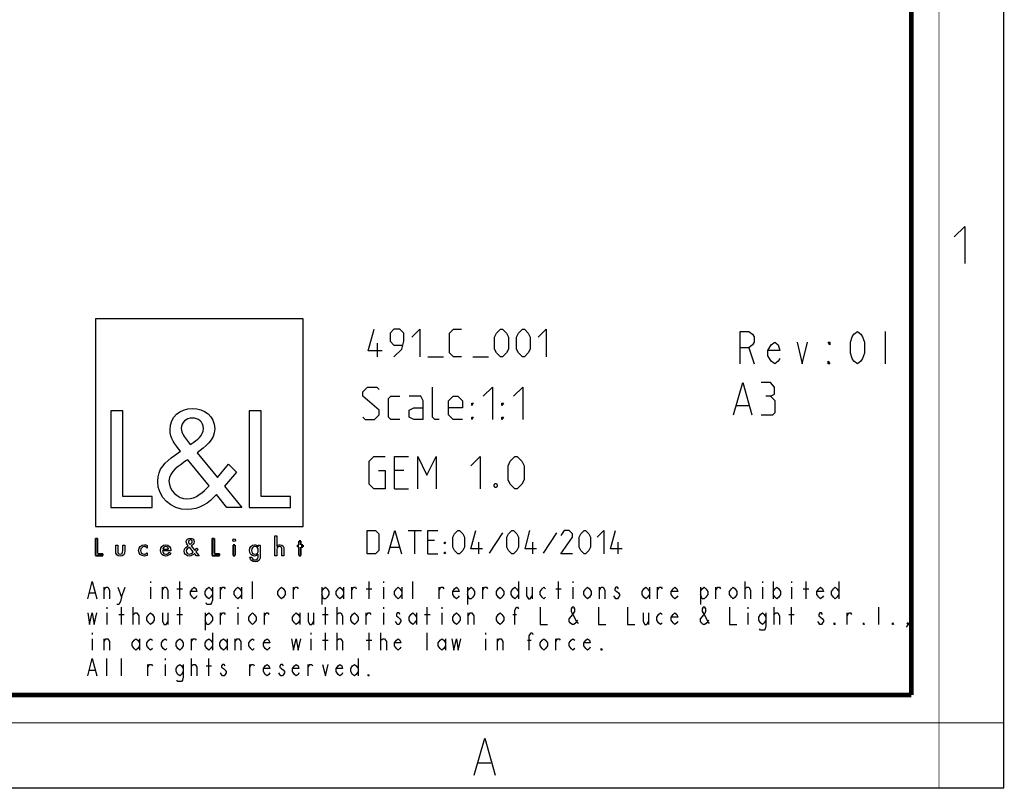
# Model space of a CAD drawing. Units: millimetres. Extents: x 0 to 420, y 0 to 297.
# Drawn here: x 314 to 420, y 0 to 83 of the extents above; entities that cross this region are included whole.
import ezdxf

# ---------------------------------------------------------------- set-up
doc = ezdxf.new("R2010")
doc.units = ezdxf.units.MM
doc.header["$LTSCALE"] = 23.1
doc.layers.get('0').update_dxf_attribs({"linetype": 'CONTINUOUS'})

# ---------------------------------------------------------------- blocks, each defined once
blk = doc.blocks.new('LOGO2_BL0', base_point=(333.15, 37.52))
at = {"color": 7, "linetype": 'CONTINUOUS'}
for p, q in [((344.35, 50.65), (321.94, 50.65)), ((321.94, 50.65), (321.94, 28.23)), ((344.35, 28.23), (344.35, 50.65)), ((324.89, 40.72), (323.59, 40.72)), ((323.59, 40.72), (323.59, 30.26)), ((324.89, 31.45), (324.89, 40.72)), ((339.83, 40.72), (338.52, 40.72)), ((338.52, 40.72), (338.52, 30.26)), ((339.83, 31.45), (339.83, 40.72)), ((328.07, 31.45), (324.89, 31.45)), ((328.07, 30.26), (328.07, 31.45)), ((343, 31.45), (339.83, 31.45)), ((343, 30.26), (343, 31.45)), ((323.59, 30.26), (328.07, 30.26)), ((338.52, 30.26), (343, 30.26)), ((321.94, 28.23), (344.35, 28.23))]:
    blk.add_line(p, q, dxfattribs=at)
at = {"color": 7, "linetype": 'CONTINUOUS', "const_width": 0.2}
for points in [[(321.94, 26.92), (321.94, 25.06)], [(322.17, 26.92), (321.94, 26.92)], [(322.17, 25.27), (322.17, 26.92)], [(334.78, 26.92), (334.54, 26.92)], [(334.54, 26.92), (334.54, 25.06)], [(334.78, 25.27), (334.78, 26.92)], [(344.12, 26.65), (343.9, 26.65)], [(343.9, 26.65), (343.9, 26.21)], [(344.12, 26.21), (344.12, 26.65)], [(337.02, 26.21), (336.8, 26.21)], [(336.8, 26.21), (336.8, 25.06)], [(337.02, 25.06), (337.02, 26.21)], [(343.9, 26.21), (343.78, 26.21)], [(343.78, 26.21), (343.78, 26.01)], [(343.78, 26.01), (343.9, 26.01)], [(343.9, 26.01), (343.9, 25.06)], [(344.34, 26.21), (344.12, 26.21)], [(344.12, 26.01), (344.34, 26.01)], [(344.12, 25.06), (344.12, 26.01)], [(344.34, 26.01), (344.34, 26.21)], [(321.94, 25.06), (322.74, 25.06)], [(322.74, 25.27), (322.17, 25.27)], [(322.74, 25.06), (322.74, 25.27)], [(334.54, 25.06), (335.34, 25.06)], [(335.34, 25.27), (334.78, 25.27)], [(335.34, 25.06), (335.34, 25.27)], [(336.8, 25.06), (337.02, 25.06)], [(343.9, 25.06), (344.12, 25.06)]]:
    blk.add_lwpolyline(points, dxfattribs=at)
at = {"color": 7, "linetype": 'CONTINUOUS'}
for points, knots in [([(336.14, 30.26), (336.14, 30.26), (337.75, 30.26), (337.75, 30.26), (337.75, 30.26), (335.87, 32.58), (335.87, 32.58), (335.87, 32.58), (337.15, 34.07), (337.15, 34.07), (337.15, 34.07), (336.32, 34.94), (336.32, 34.94), (336.32, 34.94), (335.1, 33.52), (335.1, 33.52), (335.1, 33.52), (332.92, 36.16), (332.92, 36.16), (333.79, 36.79), (334.82, 37.58), (334.82, 38.76), (334.82, 40.14), (333.68, 40.94), (332.41, 40.94), (331.03, 40.94), (329.99, 40.1), (329.99, 38.65), (329.99, 37.77), (330.55, 36.99), (331.14, 36.36), (331.14, 36.36), (330.49, 35.89), (330.49, 35.89), (329.49, 35.17), (328.66, 34.45), (328.66, 33.12), (328.66, 31.31), (330.12, 30.04), (331.86, 30.04), (333.1, 30.04), (334.21, 30.75), (335, 31.67), (335, 31.67), (336.14, 30.26), (336.14, 30.26)], [0, 0, 0, 0, 1, 1, 1, 2, 2, 2, 3, 3, 3, 4, 4, 4, 5, 5, 5, 6, 6, 6, 7, 7, 7, 8, 8, 8, 9, 9, 9, 10, 10, 10, 11, 11, 11, 12, 12, 12, 13, 13, 13, 14, 14, 14, 15, 15, 15, 15]), ([(332.18, 37.06), (332.18, 37.06), (331.84, 37.5), (331.84, 37.5), (331.53, 37.89), (331.21, 38.28), (331.21, 38.81), (331.21, 39.47), (331.75, 39.92), (332.38, 39.92), (333.07, 39.92), (333.6, 39.51), (333.6, 38.78), (333.6, 38.01), (332.88, 37.58), (332.35, 37.17), (332.35, 37.17), (332.18, 37.06), (332.18, 37.06)], [0, 0, 0, 0, 1, 1, 1, 2, 2, 2, 3, 3, 3, 4, 4, 4, 5, 5, 5, 6, 6, 6, 6]), ([(331.91, 35.42), (331.91, 35.42), (334.22, 32.59), (334.22, 32.59), (333.57, 31.94), (332.79, 31.2), (331.82, 31.2), (330.82, 31.2), (329.88, 32.13), (329.88, 33.13), (329.88, 34.13), (331.06, 34.84), (331.78, 35.34), (331.78, 35.34), (331.91, 35.42), (331.91, 35.42)], [0, 0, 0, 0, 1, 1, 1, 2, 2, 2, 3, 3, 3, 4, 4, 4, 5, 5, 5, 5]), ([(332.84, 25.06), (332.84, 25.06), (333.13, 25.06), (333.13, 25.06), (333.13, 25.06), (332.79, 25.47), (332.79, 25.47), (332.79, 25.47), (333.02, 25.74), (333.02, 25.74), (333.02, 25.74), (332.87, 25.89), (332.87, 25.89), (332.87, 25.89), (332.66, 25.64), (332.66, 25.64), (332.66, 25.64), (332.27, 26.11), (332.27, 26.11), (332.42, 26.22), (332.61, 26.36), (332.61, 26.57), (332.61, 26.81), (332.4, 26.96), (332.18, 26.96), (331.93, 26.96), (331.75, 26.81), (331.75, 26.55), (331.75, 26.39), (331.85, 26.25), (331.95, 26.14), (331.95, 26.14), (331.84, 26.06), (331.84, 26.06), (331.66, 25.93), (331.51, 25.8), (331.51, 25.57), (331.51, 25.25), (331.77, 25.02), (332.08, 25.02), (332.3, 25.02), (332.5, 25.15), (332.64, 25.31), (332.64, 25.31), (332.84, 25.06), (332.84, 25.06)], [0, 0, 0, 0, 1, 1, 1, 2, 2, 2, 3, 3, 3, 4, 4, 4, 5, 5, 5, 6, 6, 6, 7, 7, 7, 8, 8, 8, 9, 9, 9, 10, 10, 10, 11, 11, 11, 12, 12, 12, 13, 13, 13, 14, 14, 14, 15, 15, 15, 15]), ([(332.14, 26.27), (332.14, 26.27), (332.08, 26.35), (332.08, 26.35), (332.02, 26.41), (331.97, 26.48), (331.97, 26.58), (331.97, 26.7), (332.06, 26.77), (332.17, 26.77), (332.3, 26.77), (332.39, 26.7), (332.39, 26.57), (332.39, 26.44), (332.26, 26.36), (332.17, 26.29), (332.17, 26.29), (332.14, 26.27), (332.14, 26.27)], [0, 0, 0, 0, 1, 1, 1, 2, 2, 2, 3, 3, 3, 4, 4, 4, 5, 5, 5, 6, 6, 6, 6]), ([(336.91, 26.89), (336.82, 26.89), (336.76, 26.83), (336.76, 26.74), (336.76, 26.66), (336.82, 26.59), (336.91, 26.59), (336.99, 26.59), (337.06, 26.66), (337.06, 26.74), (337.06, 26.83), (336.99, 26.89), (336.91, 26.89)], [0, 0, 0, 0, 1, 1, 1, 2, 2, 2, 3, 3, 3, 4, 4, 4, 4]), ([(341.3, 27.2), (341.3, 27.2), (341.3, 25.06), (341.3, 25.06), (341.3, 25.06), (341.52, 25.06), (341.52, 25.06), (341.52, 25.06), (341.52, 25.59), (341.52, 25.59), (341.52, 25.8), (341.52, 26.05), (341.81, 26.05), (342.04, 26.05), (342.06, 25.92), (342.06, 25.72), (342.06, 25.72), (342.06, 25.06), (342.06, 25.06), (342.06, 25.06), (342.28, 25.06), (342.28, 25.06), (342.28, 25.06), (342.28, 25.75), (342.28, 25.75), (342.28, 26.03), (342.2, 26.25), (341.88, 26.25), (341.74, 26.25), (341.6, 26.18), (341.53, 26.06), (341.53, 26.06), (341.52, 26.06), (341.52, 26.06), (341.52, 26.06), (341.52, 27.2), (341.52, 27.2), (341.52, 27.2), (341.3, 27.2), (341.3, 27.2)], [0, 0, 0, 0, 1, 1, 1, 2, 2, 2, 3, 3, 3, 4, 4, 4, 5, 5, 5, 6, 6, 6, 7, 7, 7, 8, 8, 8, 9, 9, 9, 10, 10, 10, 11, 11, 11, 12, 12, 12, 13, 13, 13, 13]), ([(324.13, 26.21), (324.13, 26.21), (324.13, 25.55), (324.13, 25.55), (324.13, 25.24), (324.28, 25.02), (324.62, 25.02), (324.96, 25.02), (325.11, 25.24), (325.11, 25.55), (325.11, 25.55), (325.11, 26.21), (325.11, 26.21), (325.11, 26.21), (324.89, 26.21), (324.89, 26.21), (324.89, 26.21), (324.89, 25.58), (324.89, 25.58), (324.89, 25.39), (324.84, 25.23), (324.62, 25.23), (324.4, 25.23), (324.36, 25.39), (324.36, 25.58), (324.36, 25.58), (324.36, 26.21), (324.36, 26.21), (324.36, 26.21), (324.13, 26.21), (324.13, 26.21)], [0, 0, 0, 0, 1, 1, 1, 2, 2, 2, 3, 3, 3, 4, 4, 4, 5, 5, 5, 6, 6, 6, 7, 7, 7, 8, 8, 8, 9, 9, 9, 10, 10, 10, 10]), ([(327.53, 26.17), (327.44, 26.22), (327.33, 26.25), (327.23, 26.25), (326.87, 26.25), (326.6, 25.98), (326.6, 25.63), (326.6, 25.28), (326.88, 25.02), (327.22, 25.02), (327.33, 25.02), (327.43, 25.04), (327.53, 25.1), (327.53, 25.1), (327.53, 25.38), (327.53, 25.38), (327.45, 25.29), (327.35, 25.23), (327.22, 25.23), (326.98, 25.23), (326.82, 25.4), (326.82, 25.64), (326.82, 25.85), (326.99, 26.04), (327.2, 26.04), (327.34, 26.04), (327.44, 25.99), (327.53, 25.89), (327.53, 25.89), (327.53, 26.17), (327.53, 26.17)], [0, 0, 0, 0, 1, 1, 1, 2, 2, 2, 3, 3, 3, 4, 4, 4, 5, 5, 5, 6, 6, 6, 7, 7, 7, 8, 8, 8, 9, 9, 9, 10, 10, 10, 10]), ([(330.07, 25.6), (330.07, 25.6), (330.07, 25.63), (330.07, 25.63), (330.07, 25.98), (329.89, 26.25), (329.53, 26.25), (329.15, 26.25), (328.96, 25.98), (328.96, 25.63), (328.96, 25.29), (329.18, 25.02), (329.53, 25.02), (329.75, 25.02), (329.96, 25.14), (330.07, 25.34), (330.07, 25.34), (329.88, 25.44), (329.88, 25.44), (329.79, 25.3), (329.7, 25.22), (329.53, 25.22), (329.32, 25.22), (329.19, 25.4), (329.19, 25.6), (329.19, 25.6), (330.07, 25.6), (330.07, 25.6)], [0, 0, 0, 0, 1, 1, 1, 2, 2, 2, 3, 3, 3, 4, 4, 4, 5, 5, 5, 6, 6, 6, 7, 7, 7, 8, 8, 8, 9, 9, 9, 9]), ([(329.2, 25.77), (329.23, 25.93), (329.35, 26.05), (329.53, 26.05), (329.7, 26.05), (329.82, 25.94), (329.84, 25.77), (329.84, 25.77), (329.2, 25.77), (329.2, 25.77)], [0, 0, 0, 0, 1, 1, 1, 2, 2, 2, 3, 3, 3, 3]), ([(332.09, 25.98), (332.09, 25.98), (332.5, 25.47), (332.5, 25.47), (332.38, 25.36), (332.25, 25.23), (332.07, 25.23), (331.9, 25.23), (331.73, 25.39), (331.73, 25.57), (331.73, 25.75), (331.94, 25.87), (332.07, 25.96), (332.07, 25.96), (332.09, 25.98), (332.09, 25.98)], [0, 0, 0, 0, 1, 1, 1, 2, 2, 2, 3, 3, 3, 4, 4, 4, 5, 5, 5, 5]), ([(339.73, 26.21), (339.73, 26.21), (339.51, 26.21), (339.51, 26.21), (339.51, 26.21), (339.51, 26.02), (339.51, 26.02), (339.51, 26.02), (339.51, 26.02), (339.51, 26.02), (339.42, 26.16), (339.28, 26.25), (339.11, 26.25), (338.77, 26.25), (338.56, 25.96), (338.56, 25.64), (338.56, 25.31), (338.76, 25.02), (339.12, 25.02), (339.28, 25.02), (339.42, 25.11), (339.51, 25.24), (339.51, 25.24), (339.51, 25.24), (339.51, 25.24), (339.51, 25.24), (339.51, 25.02), (339.51, 25.02), (339.51, 24.78), (339.46, 24.6), (339.18, 24.6), (338.98, 24.6), (338.84, 24.72), (338.84, 24.92), (338.84, 24.92), (338.62, 24.92), (338.62, 24.92), (338.62, 24.6), (338.85, 24.4), (339.17, 24.4), (339.62, 24.4), (339.73, 24.69), (339.73, 25.08), (339.73, 25.08), (339.73, 26.21), (339.73, 26.21)], [0, 0, 0, 0, 1, 1, 1, 2, 2, 2, 3, 3, 3, 4, 4, 4, 5, 5, 5, 6, 6, 6, 7, 7, 7, 8, 8, 8, 9, 9, 9, 10, 10, 10, 11, 11, 11, 12, 12, 12, 13, 13, 13, 14, 14, 14, 15, 15, 15, 15]), ([(339.15, 25.22), (338.92, 25.22), (338.79, 25.42), (338.79, 25.64), (338.79, 25.85), (338.92, 26.05), (339.15, 26.05), (339.39, 26.05), (339.52, 25.86), (339.52, 25.64), (339.52, 25.41), (339.39, 25.22), (339.15, 25.22)], [0, 0, 0, 0, 1, 1, 1, 2, 2, 2, 3, 3, 3, 4, 4, 4, 4])]:
    blk.add_open_spline(points, degree=3, knots=knots, dxfattribs=at)

msp = doc.modelspace()

# ---------------------------------------------------------------- linework, layer by layer
at = {"color": 7, "linetype": 'CONTINUOUS'}
for p, q in [((420, 0), (420, 297)), ((0, 0), (420, 0))]:
    msp.add_line(p, q, dxfattribs=at)
at = {"color": 2, "linetype": 'CONTINUOUS'}
for p, q in [((407.171, 49.274), (407.171, 45.774)), ((352.38, 46.524), (352.38, 48.024)), ((392.482, 47.524), (393.04, 45.774)), ((357.809, 46.524), (359.523, 46.524)), ((362.666, 46.524), (364.38, 46.524)), ((391.142, 41.274), (392.476, 41.274)), ((355.226, 34.274), (354.225, 34.274)), ((354.225, 32.274), (355.726, 32.274)), ((355.69, 27.774), (357.118, 27.774)), ((356.404, 25.274), (356.404, 27.774)), ((358.547, 26.702), (357.833, 26.702)), ((365.868, 27.536), (364.44, 25.333)), ((371.702, 27.536), (370.273, 25.333)), ((353.785, 25.988), (354.737, 25.988)), ((363.309, 25.274), (363.309, 26.524)), ((369.142, 25.274), (369.142, 26.524)), ((378.368, 25.274), (378.368, 26.524)), ((357.833, 25.274), (358.904, 25.274)), ((322.873, 20.424), (322.873, 21.657)), ((324.74, 20.578), (325.133, 21.657)), ((327.885, 22.274), (327.885, 22.12)), ((327.885, 21.657), (327.885, 20.424)), ((329.163, 20.424), (329.163, 21.657)), ((330.735, 21.503), (331.325, 21.503)), ((331.03, 20.424), (331.03, 22.274)), ((335.453, 20.424), (335.453, 21.657)), ((337.713, 21.657), (337.713, 20.424)), ((338.893, 20.424), (338.893, 22.274)), ((343.315, 20.424), (343.315, 21.657)), ((346.362, 21.657), (346.362, 19.807)), ((348.721, 21.657), (348.721, 20.424)), ((349.605, 20.424), (349.605, 21.657)), ((351.178, 21.503), (351.767, 21.503)), ((351.473, 20.424), (351.473, 22.274)), ((353.045, 22.274), (353.045, 22.12)), ((353.045, 21.657), (353.045, 20.424)), ((355.011, 21.657), (355.011, 20.424)), ((356.19, 20.424), (356.19, 22.274)), ((359.04, 20.424), (359.04, 21.657)), ((362.087, 21.657), (362.087, 19.807)), ((363.758, 20.424), (363.758, 21.657)), ((367.591, 22.274), (367.591, 20.424)), ((369.065, 21.657), (369.065, 20.424)), ((371.62, 21.503), (372.21, 21.503)), ((371.915, 20.424), (371.915, 22.274)), ((373.488, 22.274), (373.488, 22.12)), ((373.488, 21.657), (373.488, 20.424)), ((376.338, 20.424), (376.338, 21.657)), ((381.743, 21.657), (381.743, 20.424)), ((382.628, 20.424), (382.628, 21.657)), ((387.247, 21.657), (387.247, 19.807)), ((388.918, 20.424), (388.918, 21.657)), ((392.063, 20.424), (392.063, 22.274)), ((393.93, 22.274), (393.93, 22.12)), ((393.93, 21.657), (393.93, 20.424)), ((395.109, 22.274), (395.109, 20.424)), ((397.075, 22.274), (397.075, 22.12)), ((397.075, 21.657), (397.075, 20.424)), ((398.353, 21.503), (398.942, 21.503)), ((398.648, 20.424), (398.648, 22.274)), ((402.186, 22.274), (402.186, 20.424)), ((321.3, 21.041), (321.89, 21.041)), ((323.168, 19.499), (323.168, 19.345)), ((324.74, 17.649), (324.74, 19.499)), ((326.018, 17.649), (326.018, 19.499)), ((331.03, 17.649), (331.03, 19.499)), ((337.32, 19.499), (337.32, 19.345)), ((346.755, 17.649), (346.755, 19.499)), ((348.033, 17.649), (348.033, 19.499)), ((353.045, 19.499), (353.045, 19.345)), ((357.763, 17.649), (357.763, 19.499)), ((359.335, 19.499), (359.335, 19.345)), ((392.358, 19.499), (392.358, 19.345)), ((395.208, 17.649), (395.208, 19.499)), ((397.075, 17.649), (397.075, 19.499)), ((406.51, 17.649), (406.51, 19.499)), ((323.168, 18.882), (323.168, 17.649)), ((324.445, 18.728), (325.035, 18.728)), ((329.752, 18.882), (329.752, 17.649)), ((330.735, 18.728), (331.325, 18.728)), ((333.782, 18.882), (333.782, 17.032)), ((335.453, 17.649), (335.453, 18.882)), ((337.32, 18.882), (337.32, 17.649)), ((340.17, 17.649), (340.17, 18.882)), ((344.003, 18.882), (344.003, 17.649)), ((345.477, 18.882), (345.477, 17.649)), ((346.46, 18.728), (347.05, 18.728)), ((351.178, 17.649), (351.178, 18.882)), ((353.045, 18.882), (353.045, 17.649)), ((356.583, 18.882), (356.583, 17.649)), ((357.468, 18.728), (358.057, 18.728)), ((359.335, 18.882), (359.335, 17.649)), ((362.185, 17.649), (362.185, 18.882)), ((367.001, 18.728), (367.394, 18.728)), ((381.645, 18.882), (381.645, 17.649)), ((392.358, 18.882), (392.358, 17.649)), ((396.78, 18.728), (397.37, 18.728)), ((403.07, 17.649), (403.07, 18.882)), ((321.595, 16.724), (321.595, 16.57)), ((321.595, 16.107), (321.595, 14.874)), ((322.873, 14.874), (322.873, 16.107)), ((326.706, 16.107), (326.706, 14.874)), ((332.308, 14.874), (332.308, 16.107)), ((334.568, 16.724), (334.568, 14.874)), ((336.141, 16.107), (336.141, 14.874)), ((337.025, 14.874), (337.025, 16.107)), ((345.183, 16.724), (345.183, 16.57)), ((345.183, 16.107), (345.183, 14.874)), ((346.46, 15.953), (347.05, 15.953)), ((346.755, 14.874), (346.755, 16.724)), ((348.033, 14.874), (348.033, 16.724)), ((351.178, 15.953), (351.767, 15.953)), ((351.473, 14.874), (351.473, 16.724)), ((352.75, 14.874), (352.75, 16.724)), ((357.763, 14.874), (357.763, 16.724)), ((359.728, 16.107), (359.728, 14.874)), ((364.053, 16.724), (364.053, 16.57)), ((364.053, 16.107), (364.053, 14.874)), ((365.33, 14.874), (365.33, 16.107)), ((368.574, 15.953), (368.967, 15.953)), ((371.62, 14.874), (371.62, 16.107)), ((323.168, 12.099), (323.168, 13.949)), ((324.74, 12.099), (324.74, 13.949)), ((329.458, 13.949), (329.458, 13.795)), ((332.308, 12.099), (332.308, 13.949)), ((334.175, 12.099), (334.175, 13.949)), ((350.293, 13.949), (350.293, 12.099)), ((327.59, 12.099), (327.59, 13.332)), ((329.458, 13.332), (329.458, 12.099)), ((333.88, 13.178), (334.47, 13.178)), ((338.598, 12.099), (338.598, 13.332)), ((344.888, 12.099), (344.888, 13.332)), ((321.3, 12.716), (321.89, 12.716)), ((363.28, 2.692), (364.63, 2.692))]:
    msp.add_line(p, q, dxfattribs=at)
at = {"color": 7, "linetype": 'CONTINUOUS'}
for points, const_width in [([(413, 0), (413, 297)], 0.1), ([(410, 10.032), (410, 287)], 0.5), ([(10.054, 10.032), (410, 10.032)], 0.5), ([(0, 7.032), (420, 7.032)], 0.1)]:
    msp.add_lwpolyline(points, dxfattribs=dict(at, const_width=const_width))
at = {"color": 2, "linetype": 'CONTINUOUS'}
for points in [[(414.647, 59.484), (415.79, 60.627), (415.79, 56.627)], [(352.88, 47.167), (351.38, 47.167), (352.023, 49.524)], [(354.166, 46.524), (355.023, 47.381), (355.237, 48.238), (355.237, 49.095), (354.809, 49.524), (354.166, 49.524), (353.737, 49.095), (353.737, 48.238), (354.166, 47.81), (355.095, 47.81)], [(356.095, 48.667), (356.952, 49.524), (356.952, 46.524)], [(361.452, 46.524), (360.595, 46.524), (360.166, 46.952), (360.166, 49.095), (360.595, 49.524), (361.452, 49.524)], [(365.023, 47.381), (365.023, 48.667), (365.237, 49.095), (365.666, 49.524), (365.88, 49.524), (366.309, 49.095), (366.523, 48.667), (366.523, 47.381), (366.309, 46.952), (365.88, 46.524), (365.666, 46.524), (365.237, 46.952), (365.023, 47.381)], [(367.38, 47.381), (367.38, 48.667), (367.595, 49.095), (368.023, 49.524), (368.237, 49.524), (368.666, 49.095), (368.88, 48.667), (368.88, 47.381), (368.666, 46.952), (368.237, 46.524), (368.023, 46.524), (367.595, 46.952), (367.38, 47.381)], [(369.737, 48.667), (370.595, 49.524), (370.595, 46.524)], [(391.553, 45.774), (391.553, 49.274), (392.482, 49.274), (392.854, 48.982), (393.04, 48.691), (393.04, 48.107), (392.854, 47.816), (392.482, 47.524), (391.553, 47.524)], [(404.196, 45.774), (403.824, 46.066), (403.639, 46.357), (403.453, 46.941), (403.453, 48.107), (403.639, 48.691), (403.824, 48.982), (404.196, 49.274), (404.568, 48.982), (404.754, 48.691), (404.94, 48.107), (404.94, 46.941), (404.754, 46.357), (404.568, 46.066), (404.196, 45.774)], [(395.829, 46.357), (395.643, 46.066), (395.271, 45.774), (394.899, 46.066), (394.528, 46.649), (394.528, 47.232), (394.899, 47.816), (395.271, 48.107), (395.643, 47.816), (395.829, 47.232), (394.528, 47.232)], [(397.689, 48.107), (398.246, 45.774), (398.804, 48.107)], [(401.221, 48.107), (401.221, 47.816), (401.035, 48.107), (401.221, 48.107)], [(401.221, 45.774), (401.035, 45.774), (401.035, 46.066), (401.221, 45.774)], [(390.809, 40.274), (391.809, 43.774), (392.809, 40.274)], [(394.809, 42.274), (395.226, 42.524), (395.226, 43.274), (394.809, 43.774), (393.809, 43.774)], [(350.809, 40.024), (351.059, 39.774), (352.059, 39.774), (352.559, 40.274), (352.559, 40.774), (350.809, 42.274), (350.809, 42.774), (351.309, 43.274), (352.309, 43.274), (352.559, 43.024)], [(359.059, 39.774), (358.559, 39.774), (358.309, 40.024), (358.309, 43.274)], [(363.809, 42.274), (364.809, 43.274), (364.809, 39.774)], [(367.059, 42.274), (368.059, 43.274), (368.059, 39.774)], [(354.809, 39.774), (353.809, 39.774), (353.559, 40.024), (353.559, 42.024), (353.809, 42.274), (354.809, 42.274)], [(357.309, 39.774), (357.309, 41.774), (357.059, 42.274), (355.809, 42.274)], [(361.559, 39.774), (360.559, 39.774), (360.059, 40.274), (360.059, 41.774), (360.559, 42.274), (361.059, 42.274), (361.559, 41.774), (361.559, 41.024), (360.059, 41.024)], [(362.559, 41.274), (362.559, 41.524), (362.725, 41.524), (362.559, 41.274)], [(365.809, 41.274), (365.809, 41.524), (365.976, 41.524), (365.809, 41.274)], [(393.809, 40.274), (395.059, 40.274), (395.309, 40.524), (395.309, 41.774), (394.809, 42.274), (394.309, 42.274)], [(357.309, 39.774), (356.309, 39.774), (355.809, 40.024), (355.809, 40.774), (356.309, 41.024), (357.309, 41.024)], [(362.559, 39.774), (362.559, 40.024), (362.725, 40.024), (362.559, 39.774)], [(365.809, 39.774), (365.809, 40.024), (365.976, 40.024), (365.809, 39.774)], [(352.476, 34.274), (353.226, 34.274), (353.226, 32.274), (351.976, 32.274), (351.476, 32.774), (351.476, 35.274), (351.976, 35.774), (353.226, 35.774)], [(354.225, 32.274), (354.225, 35.774), (355.726, 35.774)], [(356.726, 32.274), (356.726, 35.774), (357.726, 33.774), (358.726, 35.774), (358.726, 32.274)], [(362.476, 34.774), (363.475, 35.774), (363.475, 32.274)], [(366.476, 33.274), (366.476, 34.774), (366.725, 35.274), (367.226, 35.774), (367.476, 35.774), (367.975, 35.274), (368.226, 34.774), (368.226, 33.274), (367.975, 32.774), (367.476, 32.274), (367.226, 32.274), (366.725, 32.774), (366.476, 33.274)], [(365.226, 32.857), (365.309, 32.691), (365.309, 32.607), (365.226, 32.441), (365.059, 32.441), (364.976, 32.607), (364.976, 32.691), (365.059, 32.857), (365.226, 32.857)], [(351.285, 25.274), (351.285, 27.774), (352.178, 27.774), (352.535, 27.417), (352.535, 25.631), (352.178, 25.274), (351.285, 25.274)], [(353.547, 25.274), (354.261, 27.774), (354.975, 25.274)], [(357.833, 25.274), (357.833, 27.774), (358.904, 27.774)], [(360.511, 25.988), (360.511, 27.06), (360.69, 27.417), (361.047, 27.774), (361.226, 27.774), (361.583, 27.417), (361.761, 27.06), (361.761, 25.988), (361.583, 25.631), (361.226, 25.274), (361.047, 25.274), (360.69, 25.631), (360.511, 25.988)], [(363.726, 25.81), (362.476, 25.81), (363.011, 27.774)], [(366.345, 25.988), (366.345, 27.06), (366.523, 27.417), (366.88, 27.774), (367.059, 27.774), (367.416, 27.417), (367.595, 27.06), (367.595, 25.988), (367.416, 25.631), (367.059, 25.274), (366.88, 25.274), (366.523, 25.631), (366.345, 25.988)], [(369.559, 25.81), (368.309, 25.81), (368.845, 27.774)], [(373.428, 25.274), (372.178, 25.274), (373.428, 27.06), (373.428, 27.417), (373.071, 27.774), (372.535, 27.774), (372.178, 27.238)], [(374.142, 25.988), (374.142, 27.06), (374.321, 27.417), (374.678, 27.774), (374.856, 27.774), (375.214, 27.417), (375.392, 27.06), (375.392, 25.988), (375.214, 25.631), (374.856, 25.274), (374.678, 25.274), (374.321, 25.631), (374.142, 25.988)], [(376.106, 27.06), (376.821, 27.774), (376.821, 25.274)], [(378.785, 25.81), (377.535, 25.81), (378.071, 27.774)], [(359.618, 26.345), (359.618, 26.524), (359.737, 26.524), (359.618, 26.345)], [(359.618, 25.274), (359.618, 25.452), (359.737, 25.452), (359.618, 25.274)], [(321.104, 20.424), (321.595, 22.274), (322.087, 20.424)], [(322.873, 21.349), (323.069, 21.657), (323.266, 21.657), (323.462, 21.349), (323.462, 20.424)], [(324.347, 21.657), (324.74, 20.578), (324.642, 20.116), (324.445, 19.807), (324.249, 19.807)], [(329.163, 21.349), (329.359, 21.657), (329.556, 21.657), (329.752, 21.349), (329.752, 20.424)], [(332.897, 20.732), (332.799, 20.578), (332.603, 20.424), (332.406, 20.578), (332.209, 20.886), (332.209, 21.195), (332.406, 21.503), (332.603, 21.657), (332.799, 21.503), (332.897, 21.195), (332.209, 21.195)], [(334.568, 20.886), (334.372, 20.578), (334.175, 20.424), (333.979, 20.578), (333.782, 20.886), (333.782, 21.195), (333.979, 21.503), (334.175, 21.657), (334.372, 21.503), (334.568, 21.195)], [(334.568, 21.657), (334.568, 20.27), (334.47, 19.961), (334.372, 19.807), (333.979, 19.807), (333.88, 19.961)], [(335.453, 21.349), (335.649, 21.657), (335.846, 21.657), (335.944, 21.503)], [(337.713, 20.886), (337.517, 20.578), (337.32, 20.424), (337.124, 20.578), (336.927, 20.886), (336.927, 21.195), (337.124, 21.503), (337.32, 21.657), (337.517, 21.503), (337.713, 21.195)], [(342.431, 20.886), (342.234, 20.578), (342.038, 20.424), (341.841, 20.578), (341.644, 20.886), (341.644, 21.195), (341.841, 21.503), (342.038, 21.657), (342.234, 21.503), (342.431, 21.195), (342.431, 20.886)], [(343.315, 21.349), (343.512, 21.657), (343.708, 21.657), (343.807, 21.503)], [(346.362, 21.195), (346.559, 21.503), (346.755, 21.657), (346.952, 21.503), (347.148, 21.195), (347.148, 20.886), (346.952, 20.578), (346.755, 20.424), (346.559, 20.424), (346.362, 20.886)], [(348.721, 20.886), (348.524, 20.578), (348.328, 20.424), (348.131, 20.578), (347.934, 20.886), (347.934, 21.195), (348.131, 21.503), (348.328, 21.657), (348.524, 21.503), (348.721, 21.195)], [(349.605, 21.349), (349.802, 21.657), (349.998, 21.657), (350.097, 21.503)], [(355.011, 20.886), (354.814, 20.578), (354.618, 20.424), (354.421, 20.578), (354.224, 20.886), (354.224, 21.195), (354.421, 21.503), (354.618, 21.657), (354.814, 21.503), (355.011, 21.195)], [(359.04, 21.349), (359.237, 21.657), (359.433, 21.657), (359.532, 21.503)], [(361.202, 20.732), (361.104, 20.578), (360.908, 20.424), (360.711, 20.578), (360.514, 20.886), (360.514, 21.195), (360.711, 21.503), (360.908, 21.657), (361.104, 21.503), (361.202, 21.195), (360.514, 21.195)], [(362.087, 21.195), (362.284, 21.503), (362.48, 21.657), (362.677, 21.503), (362.873, 21.195), (362.873, 20.886), (362.677, 20.578), (362.48, 20.424), (362.284, 20.424), (362.087, 20.886)], [(363.758, 21.349), (363.954, 21.657), (364.151, 21.657), (364.249, 21.503)], [(366.018, 20.886), (365.822, 20.578), (365.625, 20.424), (365.429, 20.578), (365.232, 20.886), (365.232, 21.195), (365.429, 21.503), (365.625, 21.657), (365.822, 21.503), (366.018, 21.195), (366.018, 20.886)], [(367.591, 20.886), (367.394, 20.578), (367.198, 20.424), (367.001, 20.578), (366.804, 20.886), (366.804, 21.195), (367.001, 21.503), (367.198, 21.657), (367.394, 21.503), (367.591, 21.195)], [(368.475, 21.657), (368.475, 20.732), (368.672, 20.424), (368.868, 20.424), (369.065, 20.732)], [(370.539, 20.578), (370.343, 20.424), (370.146, 20.578), (369.949, 20.886), (369.949, 21.195), (370.146, 21.503), (370.343, 21.657), (370.539, 21.503)], [(375.453, 20.886), (375.257, 20.578), (375.06, 20.424), (374.864, 20.578), (374.667, 20.886), (374.667, 21.195), (374.864, 21.503), (375.06, 21.657), (375.257, 21.503), (375.453, 21.195), (375.453, 20.886)], [(376.338, 21.349), (376.534, 21.657), (376.731, 21.657), (376.927, 21.349), (376.927, 20.424)], [(378.402, 21.503), (378.303, 21.657), (378.107, 21.657), (378.009, 21.503), (378.009, 21.349), (378.205, 21.195), (378.402, 21.041), (378.5, 20.886), (378.5, 20.732), (378.402, 20.578), (378.303, 20.424), (378.107, 20.424), (378.009, 20.578), (377.91, 20.732)], [(381.743, 20.886), (381.547, 20.578), (381.35, 20.424), (381.154, 20.578), (380.957, 20.886), (380.957, 21.195), (381.154, 21.503), (381.35, 21.657), (381.547, 21.503), (381.743, 21.195)], [(382.628, 21.349), (382.824, 21.657), (383.021, 21.657), (383.119, 21.503)], [(384.79, 20.732), (384.692, 20.578), (384.495, 20.424), (384.299, 20.578), (384.102, 20.886), (384.102, 21.195), (384.299, 21.503), (384.495, 21.657), (384.692, 21.503), (384.79, 21.195), (384.102, 21.195)], [(387.247, 21.195), (387.444, 21.503), (387.64, 21.657), (387.837, 21.503), (388.033, 21.195), (388.033, 20.886), (387.837, 20.578), (387.64, 20.424), (387.444, 20.424), (387.247, 20.886)], [(388.918, 21.349), (389.114, 21.657), (389.311, 21.657), (389.409, 21.503)], [(391.178, 20.886), (390.982, 20.578), (390.785, 20.424), (390.589, 20.578), (390.392, 20.886), (390.392, 21.195), (390.589, 21.503), (390.785, 21.657), (390.982, 21.503), (391.178, 21.195), (391.178, 20.886)], [(392.063, 21.349), (392.063, 21.503), (392.259, 21.657), (392.358, 21.657), (392.456, 21.657), (392.652, 21.349), (392.652, 20.424)], [(395.109, 21.195), (395.306, 21.503), (395.503, 21.657), (395.699, 21.503), (395.896, 21.195), (395.896, 20.886), (395.699, 20.578), (395.503, 20.424), (395.306, 20.578), (395.109, 20.886)], [(400.515, 20.732), (400.417, 20.578), (400.22, 20.424), (400.024, 20.578), (399.827, 20.886), (399.827, 21.195), (400.024, 21.503), (400.22, 21.657), (400.417, 21.503), (400.515, 21.195), (399.827, 21.195)], [(402.186, 20.886), (401.989, 20.578), (401.793, 20.424), (401.596, 20.578), (401.399, 20.886), (401.399, 21.195), (401.596, 21.503), (401.793, 21.657), (401.989, 21.503), (402.186, 21.195)], [(367.198, 17.649), (367.198, 19.191), (367.394, 19.499), (367.492, 19.499), (367.591, 19.345)], [(369.949, 19.499), (369.949, 17.649), (370.736, 17.649)], [(373.979, 18.111), (373.881, 17.957), (373.782, 17.803), (373.586, 17.649), (373.389, 17.649), (373.193, 17.803), (373.094, 17.957), (373.094, 18.266), (373.488, 18.728), (373.684, 19.036), (373.684, 19.345), (373.586, 19.499), (373.389, 19.499), (373.291, 19.345), (373.291, 19.036), (373.488, 18.728), (373.881, 17.957), (373.979, 17.803), (374.077, 17.803)], [(376.239, 19.499), (376.239, 17.649), (377.026, 17.649)], [(379.384, 19.499), (379.384, 17.649), (380.171, 17.649)], [(388.132, 18.111), (388.033, 17.957), (387.935, 17.803), (387.738, 17.649), (387.542, 17.649), (387.345, 17.803), (387.247, 17.957), (387.247, 18.266), (387.64, 18.728), (387.837, 19.036), (387.837, 19.345), (387.738, 19.499), (387.542, 19.499), (387.444, 19.345), (387.444, 19.036), (387.64, 18.728), (388.033, 17.957), (388.132, 17.803), (388.23, 17.803)], [(390.392, 19.499), (390.392, 17.649), (391.178, 17.649)], [(321.104, 18.882), (321.3, 17.649), (321.595, 18.882), (321.792, 17.649), (322.087, 18.882)], [(326.018, 18.574), (326.018, 18.728), (326.214, 18.882), (326.313, 18.882), (326.411, 18.882), (326.607, 18.574), (326.607, 17.649)], [(328.278, 18.111), (328.082, 17.803), (327.885, 17.649), (327.689, 17.803), (327.492, 18.111), (327.492, 18.42), (327.689, 18.728), (327.885, 18.882), (328.082, 18.728), (328.278, 18.42), (328.278, 18.111)], [(329.163, 18.882), (329.163, 17.957), (329.359, 17.649), (329.556, 17.649), (329.752, 17.957)], [(333.782, 18.42), (333.979, 18.728), (334.175, 18.882), (334.372, 18.728), (334.568, 18.42), (334.568, 18.111), (334.372, 17.803), (334.175, 17.649), (333.979, 17.649), (333.782, 18.111)], [(335.453, 18.574), (335.649, 18.882), (335.846, 18.882), (335.944, 18.728)], [(339.286, 18.111), (339.089, 17.803), (338.893, 17.649), (338.696, 17.803), (338.499, 18.111), (338.499, 18.42), (338.696, 18.728), (338.893, 18.882), (339.089, 18.728), (339.286, 18.42), (339.286, 18.111)], [(340.17, 18.574), (340.367, 18.882), (340.563, 18.882), (340.662, 18.728)], [(344.003, 18.111), (343.807, 17.803), (343.61, 17.649), (343.414, 17.803), (343.217, 18.111), (343.217, 18.42), (343.414, 18.728), (343.61, 18.882), (343.807, 18.728), (344.003, 18.42)], [(344.888, 18.882), (344.888, 17.957), (345.084, 17.649), (345.281, 17.649), (345.477, 17.957)], [(348.033, 18.574), (348.033, 18.728), (348.229, 18.882), (348.328, 18.882), (348.426, 18.882), (348.622, 18.574), (348.622, 17.649)], [(350.293, 18.111), (350.097, 17.803), (349.9, 17.649), (349.704, 17.803), (349.507, 18.111), (349.507, 18.42), (349.704, 18.728), (349.9, 18.882), (350.097, 18.728), (350.293, 18.42), (350.293, 18.111)], [(351.178, 18.574), (351.374, 18.882), (351.571, 18.882), (351.669, 18.728)], [(354.814, 18.728), (354.716, 18.882), (354.519, 18.882), (354.421, 18.728), (354.421, 18.574), (354.618, 18.42), (354.814, 18.266), (354.912, 18.111), (354.912, 17.957), (354.814, 17.803), (354.716, 17.649), (354.519, 17.649), (354.421, 17.803), (354.323, 17.957)], [(356.583, 18.111), (356.387, 17.803), (356.19, 17.649), (355.994, 17.803), (355.797, 18.111), (355.797, 18.42), (355.994, 18.728), (356.19, 18.882), (356.387, 18.728), (356.583, 18.42)], [(361.301, 18.111), (361.104, 17.803), (360.908, 17.649), (360.711, 17.803), (360.514, 18.111), (360.514, 18.42), (360.711, 18.728), (360.908, 18.882), (361.104, 18.728), (361.301, 18.42), (361.301, 18.111)], [(362.185, 18.574), (362.382, 18.882), (362.578, 18.882), (362.775, 18.574), (362.775, 17.649)], [(366.018, 18.111), (365.822, 17.803), (365.625, 17.649), (365.429, 17.803), (365.232, 18.111), (365.232, 18.42), (365.429, 18.728), (365.625, 18.882), (365.822, 18.728), (366.018, 18.42), (366.018, 18.111)], [(381.055, 18.882), (381.055, 17.957), (381.252, 17.649), (381.448, 17.649), (381.645, 17.957)], [(383.119, 17.803), (382.923, 17.649), (382.726, 17.803), (382.529, 18.111), (382.529, 18.42), (382.726, 18.728), (382.923, 18.882), (383.119, 18.728)], [(384.79, 17.957), (384.692, 17.803), (384.495, 17.649), (384.299, 17.803), (384.102, 18.111), (384.102, 18.42), (384.299, 18.728), (384.495, 18.882), (384.692, 18.728), (384.79, 18.42), (384.102, 18.42)], [(394.323, 18.111), (394.127, 17.803), (393.93, 17.649), (393.734, 17.803), (393.537, 18.111), (393.537, 18.42), (393.734, 18.728), (393.93, 18.882), (394.127, 18.728), (394.323, 18.42)], [(394.323, 18.882), (394.323, 17.495), (394.225, 17.186), (394.127, 17.032), (393.734, 17.032), (393.635, 17.186)], [(395.208, 18.574), (395.208, 18.728), (395.404, 18.882), (395.503, 18.882), (395.601, 18.882), (395.797, 18.574), (395.797, 17.649)], [(400.417, 18.728), (400.318, 18.882), (400.122, 18.882), (400.024, 18.728), (400.024, 18.574), (400.22, 18.42), (400.417, 18.266), (400.515, 18.111), (400.515, 17.957), (400.417, 17.803), (400.318, 17.649), (400.122, 17.649), (400.024, 17.803), (399.925, 17.957)], [(403.07, 18.574), (403.267, 18.882), (403.463, 18.882), (403.562, 18.728)], [(401.793, 17.649), (401.694, 17.649), (401.694, 17.803), (401.793, 17.649)], [(404.938, 17.649), (404.839, 17.649), (404.839, 17.803), (404.938, 17.649)], [(408.083, 17.649), (407.984, 17.649), (407.984, 17.803), (408.083, 17.649)], [(409.655, 17.649), (409.557, 17.803), (409.655, 17.803), (409.655, 17.649), (409.459, 17.341)], [(322.873, 15.799), (323.069, 16.107), (323.266, 16.107), (323.462, 15.799), (323.462, 14.874)], [(326.706, 15.336), (326.509, 15.028), (326.313, 14.874), (326.116, 15.028), (325.919, 15.336), (325.919, 15.645), (326.116, 15.953), (326.313, 16.107), (326.509, 15.953), (326.706, 15.645)], [(328.082, 15.028), (327.885, 14.874), (327.689, 15.028), (327.492, 15.336), (327.492, 15.645), (327.689, 15.953), (327.885, 16.107), (328.082, 15.953)], [(329.654, 15.028), (329.458, 14.874), (329.261, 15.028), (329.064, 15.336), (329.064, 15.645), (329.261, 15.953), (329.458, 16.107), (329.654, 15.953)], [(331.423, 15.336), (331.227, 15.028), (331.03, 14.874), (330.834, 15.028), (330.637, 15.336), (330.637, 15.645), (330.834, 15.953), (331.03, 16.107), (331.227, 15.953), (331.423, 15.645), (331.423, 15.336)], [(332.308, 15.799), (332.504, 16.107), (332.701, 16.107), (332.799, 15.953)], [(334.568, 15.336), (334.372, 15.028), (334.175, 14.874), (333.979, 15.028), (333.782, 15.336), (333.782, 15.645), (333.979, 15.953), (334.175, 16.107), (334.372, 15.953), (334.568, 15.645)], [(336.141, 15.336), (335.944, 15.028), (335.748, 14.874), (335.551, 15.028), (335.354, 15.336), (335.354, 15.645), (335.551, 15.953), (335.748, 16.107), (335.944, 15.953), (336.141, 15.645)], [(337.025, 15.799), (337.222, 16.107), (337.418, 16.107), (337.615, 15.799), (337.615, 14.874)], [(339.089, 15.028), (338.893, 14.874), (338.696, 15.028), (338.499, 15.336), (338.499, 15.645), (338.696, 15.953), (338.893, 16.107), (339.089, 15.953)], [(340.76, 15.182), (340.662, 15.028), (340.465, 14.874), (340.269, 15.028), (340.072, 15.336), (340.072, 15.645), (340.269, 15.953), (340.465, 16.107), (340.662, 15.953), (340.76, 15.645), (340.072, 15.645)], [(343.119, 16.107), (343.315, 14.874), (343.61, 16.107), (343.807, 14.874), (344.102, 16.107)], [(348.033, 15.799), (348.033, 15.953), (348.229, 16.107), (348.328, 16.107), (348.426, 16.107), (348.622, 15.799), (348.622, 14.874)], [(352.75, 15.799), (352.75, 15.953), (352.947, 16.107), (353.045, 16.107), (353.143, 16.107), (353.34, 15.799), (353.34, 14.874)], [(354.912, 15.182), (354.814, 15.028), (354.618, 14.874), (354.421, 15.028), (354.224, 15.336), (354.224, 15.645), (354.421, 15.953), (354.618, 16.107), (354.814, 15.953), (354.912, 15.645), (354.224, 15.645)], [(359.728, 15.336), (359.532, 15.028), (359.335, 14.874), (359.139, 15.028), (358.942, 15.336), (358.942, 15.645), (359.139, 15.953), (359.335, 16.107), (359.532, 15.953), (359.728, 15.645)], [(360.416, 16.107), (360.613, 14.874), (360.908, 16.107), (361.104, 14.874), (361.399, 16.107)], [(365.33, 15.799), (365.527, 16.107), (365.723, 16.107), (365.92, 15.799), (365.92, 14.874)], [(368.77, 14.874), (368.77, 16.416), (368.967, 16.724), (369.065, 16.724), (369.163, 16.57)], [(370.736, 15.336), (370.539, 15.028), (370.343, 14.874), (370.146, 15.028), (369.949, 15.336), (369.949, 15.645), (370.146, 15.953), (370.343, 16.107), (370.539, 15.953), (370.736, 15.645), (370.736, 15.336)], [(371.62, 15.799), (371.817, 16.107), (372.013, 16.107), (372.112, 15.953)], [(373.684, 15.028), (373.488, 14.874), (373.291, 15.028), (373.094, 15.336), (373.094, 15.645), (373.291, 15.953), (373.488, 16.107), (373.684, 15.953)], [(375.355, 15.182), (375.257, 15.028), (375.06, 14.874), (374.864, 15.028), (374.667, 15.336), (374.667, 15.645), (374.864, 15.953), (375.06, 16.107), (375.257, 15.953), (375.355, 15.645), (374.667, 15.645)], [(376.633, 14.874), (376.534, 14.874), (376.534, 15.028), (376.633, 14.874)], [(321.104, 12.099), (321.595, 13.949), (322.087, 12.099)], [(327.59, 13.024), (327.787, 13.332), (327.983, 13.332), (328.082, 13.178)], [(331.423, 12.561), (331.227, 12.253), (331.03, 12.099), (330.834, 12.253), (330.637, 12.561), (330.637, 12.87), (330.834, 13.178), (331.03, 13.332), (331.227, 13.178), (331.423, 12.87)], [(331.423, 13.332), (331.423, 11.945), (331.325, 11.636), (331.227, 11.482), (330.834, 11.482), (330.735, 11.636)], [(332.308, 13.024), (332.308, 13.178), (332.504, 13.332), (332.603, 13.332), (332.701, 13.332), (332.897, 13.024), (332.897, 12.099)], [(335.944, 13.178), (335.846, 13.332), (335.649, 13.332), (335.551, 13.178), (335.551, 13.024), (335.748, 12.87), (335.944, 12.716), (336.042, 12.561), (336.042, 12.407), (335.944, 12.253), (335.846, 12.099), (335.649, 12.099), (335.551, 12.253), (335.453, 12.407)], [(338.598, 13.024), (338.794, 13.332), (338.991, 13.332), (339.089, 13.178)], [(340.76, 12.407), (340.662, 12.253), (340.465, 12.099), (340.269, 12.253), (340.072, 12.561), (340.072, 12.87), (340.269, 13.178), (340.465, 13.332), (340.662, 13.178), (340.76, 12.87), (340.072, 12.87)], [(342.234, 13.178), (342.136, 13.332), (341.939, 13.332), (341.841, 13.178), (341.841, 13.024), (342.038, 12.87), (342.234, 12.716), (342.332, 12.561), (342.332, 12.407), (342.234, 12.253), (342.136, 12.099), (341.939, 12.099), (341.841, 12.253), (341.743, 12.407)], [(343.905, 12.407), (343.807, 12.253), (343.61, 12.099), (343.414, 12.253), (343.217, 12.561), (343.217, 12.87), (343.414, 13.178), (343.61, 13.332), (343.807, 13.178), (343.905, 12.87), (343.217, 12.87)], [(344.888, 13.024), (345.084, 13.332), (345.281, 13.332), (345.379, 13.178)], [(346.46, 13.332), (346.755, 12.099), (347.05, 13.332)], [(348.622, 12.407), (348.524, 12.253), (348.328, 12.099), (348.131, 12.253), (347.934, 12.561), (347.934, 12.87), (348.131, 13.178), (348.328, 13.332), (348.524, 13.178), (348.622, 12.87), (347.934, 12.87)], [(350.293, 12.561), (350.097, 12.253), (349.9, 12.099), (349.704, 12.253), (349.507, 12.561), (349.507, 12.87), (349.704, 13.178), (349.9, 13.332), (350.097, 13.178), (350.293, 12.87)], [(351.473, 12.099), (351.374, 12.099), (351.374, 12.253), (351.473, 12.099)], [(362.83, 1.359), (363.955, 5.359), (365.08, 1.359)]]:
    msp.add_lwpolyline(points, dxfattribs=at)

# ---------------------------------------------------------------- block references
msp.add_blockref('LOGO2_BL0', (333.147, 37.524), dxfattribs=at)

doc.saveas('drawing.dxf')
